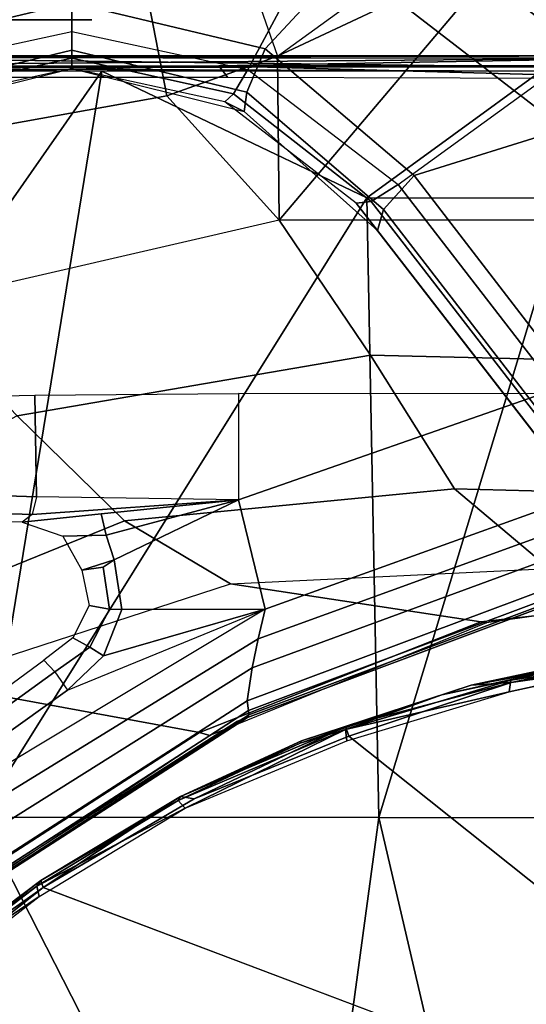
# Model space of a CAD drawing. Units: inches. Extents: x -15 to 130, y -6 to 67.
# Drawn here: x 39 to 40, y 23 to 25 of the extents above; entities that cross this region are included whole.
import ezdxf

# ---------------------------------------------------------------- set-up
doc = ezdxf.new("R2010")
doc.units = ezdxf.units.IN
doc.header["$MEASUREMENT"] = 0
for name, color, linetype in [('SEAT-BASE', 5, 'Continuous'), ('SEAT-CHASSIS', 5, 'Continuous'), ('SEAT-FABRIC', 5, 'Continuous')]:
    doc.layers.add(name, color=color, linetype=linetype)

# ---------------------------------------------------------------- blocks, each defined once
blk = doc.blocks.new('1COSM_MIDBACK_ARMS_0T')
at = {"layer": 'SEAT-BASE'}
for points in [[(-7.2914, 10.7637, 4.6922), (-0.4658, 1.9393, 7.7766), (-0.508, 1.9129, 7.8018), (-7.3323, 10.7417, 4.7197)], [(-7.2698, 10.763, 4.6427), (-0.4424, 1.9419, 7.726), (-0.4658, 1.9393, 7.7766), (-7.2914, 10.7637, 4.6922)], [(-0.4424, 1.9419, 7.726), (-0.9754, 2.6298, 7.4436), (-6.8454, 10.211, 4.77), (-7.2698, 10.763, 4.6427)], [(-7.3323, 10.7417, 4.7197), (-0.508, 1.9129, 7.8018), (-0.7962, 1.7036, 7.8317), (-7.4859, 10.63, 4.7496)], [(-0.9834, 2.5971, 7.3655), (-0.4849, 1.9517, 7.5804), (-0.4759, 1.9843, 7.6596), (-0.9754, 2.6298, 7.4436)], [(-0.4759, 1.9843, 7.6596), (-0.4759, 1.9843, 7.6596), (-0.9754, 2.6298, 7.4436), (-0.4424, 1.9419, 7.726)], [(-1.343, 2.6014, 7.1322), (-0.7657, 1.826, 7.3847), (-0.5329, 1.8989, 7.5321), (-1.0298, 2.5447, 7.3173)], [(-1.0298, 2.5447, 7.3173), (-0.5329, 1.8989, 7.5321), (-0.4849, 1.9517, 7.5804), (-0.9834, 2.5971, 7.3655)], [(-0.4849, 1.9517, 7.5804), (-0.2722, 1.7692, 7.6407), (-0.2682, 1.799, 7.7235), (-0.4759, 1.9843, 7.6596)], [(-0.238, 1.7841, 7.7886), (-0.2682, 1.799, 7.7235), (-0.4759, 1.9843, 7.6596), (-0.4424, 1.9419, 7.726)], [(-1.1852, 1.9075, 6.8147), (-1.3052, 1.9665, 6.3616), (-0.7379, 1.4807, 6.5295), (-0.6664, 1.4827, 7.024)], [(-0.5329, 1.8989, 7.5321), (-0.301, 1.7018, 7.5917), (-0.2722, 1.7692, 7.6407), (-0.4849, 1.9517, 7.5804)], [(-0.4658, 1.9393, 7.7766), (-0.2517, 1.7717, 7.8369), (-0.2736, 1.7338, 7.8643), (-0.508, 1.9129, 7.8018)], [(-0.4424, 1.9419, 7.726), (-0.238, 1.7841, 7.7886), (-0.2517, 1.7717, 7.8369), (-0.4658, 1.9393, 7.7766)], [(-0.9585, 1.8354, 7.183), (-1.1852, 1.9075, 6.8147), (-0.6664, 1.4827, 7.024), (-0.5367, 1.5053, 7.3408)], [(-0.4449, 1.415, 7.9388), (-0.2736, 1.7338, 7.8643), (-0.508, 1.9129, 7.8018), (-0.7962, 1.7036, 7.8317)], [(-0.5329, 1.8989, 7.5321), (-0.7657, 1.826, 7.3847), (-0.4276, 1.5653, 7.4928), (-0.301, 1.7018, 7.5917)], [(-0.7657, 1.826, 7.3847), (-0.9585, 1.8354, 7.183), (-0.5367, 1.5053, 7.3408), (-0.4276, 1.5653, 7.4928)], [(-0.2722, 1.7692, 7.6407), (0, 1.7038, 7.6612), (0, 1.7323, 7.7451), (-0.2682, 1.799, 7.7235)], [(0, 1.7323, 7.8106), (0, 1.7323, 7.7451), (-0.2682, 1.799, 7.7235), (-0.238, 1.7841, 7.7886)], [(0.2682, 1.799, 7.7235), (0, 1.7323, 7.7451), (0, 1.7038, 7.6612), (0.2722, 1.7692, 7.6407)], [(0.238, 1.7841, 7.7886), (0.2682, 1.799, 7.7235), (0, 1.7323, 7.7451), (0, 1.7323, 7.8106)], [(-0.238, 1.7841, 7.7886), (0, 1.7323, 7.8106), (0, 1.7163, 7.8581), (-0.2517, 1.7717, 7.8369)], [(0.2517, 1.7717, 7.8369), (0, 1.7163, 7.8581), (0, 1.7323, 7.8106), (0.238, 1.7841, 7.7886)], [(-0.301, 1.7018, 7.5917), (0, 1.6302, 7.612), (0, 1.7038, 7.6612), (-0.2722, 1.7692, 7.6407)], [(-0.2517, 1.7717, 7.8369), (0, 1.7163, 7.8581), (0, 1.6748, 7.8864), (-0.2736, 1.7338, 7.8643)], [(0.2736, 1.7338, 7.8643), (0, 1.6748, 7.8864), (0, 1.7163, 7.8581), (0.2517, 1.7717, 7.8369)], [(0.2722, 1.7692, 7.6407), (0, 1.7038, 7.6612), (0, 1.6302, 7.612), (0.301, 1.7018, 7.5917)], [(0, 1.3936, 7.9653), (0, 1.6748, 7.8864), (-0.2736, 1.7338, 7.8643), (-0.4449, 1.415, 7.9388)], [(0.4449, 1.415, 7.9388), (0.2736, 1.7338, 7.8643), (0, 1.6748, 7.8864), (0, 1.3936, 7.9653)], [(-1.0852, 1.4936, 7.8418), (-0.8526, 1.1736, 7.9511), (-0.4449, 1.415, 7.9388), (-0.7962, 1.7036, 7.8317)], [(-0.301, 1.7018, 7.5917), (-0.4276, 1.5653, 7.4928), (0, 1.4737, 7.541), (0, 1.6302, 7.612)], [(0, 1.6302, 7.612), (0, 1.4737, 7.541), (0.4276, 1.5653, 7.4928), (0.301, 1.7018, 7.5917)]]:
    blk.add_3dface(points, dxfattribs=at)
at = {"layer": 'SEAT-CHASSIS'}
for points in [[(-0.7897, 2.8984, 17.2565), (-0.7897, 2.8984, 17.2565), (-0.7018, 3.8583, 17.1267), (-1.123, 3.8812, 17.1111)], [(-0.7897, 2.8984, 17.2565), (-0.7897, 2.8984, 17.2565), (-0.4779, 2.8983, 17.2716), (-0.7018, 3.8583, 17.1267)], [(-0.4779, 2.8983, 17.2716), (-0.4779, 2.8983, 17.2716), (-0.3473, 3.8583, 17.1558), (-0.7018, 3.8583, 17.1267)], [(-0.4779, 2.8983, 17.2716), (-0.4779, 2.8983, 17.2716), (0.1434, 2.8978, 17.3176), (-0.3473, 3.8583, 17.1558)], [(-0.3473, 3.8583, 17.1558), (-0.3473, 3.8583, 17.1558), (0.1434, 2.8978, 17.3176), (0.4431, 3.8587, 17.2462)], [(-1.4234, 3.5615, 14.4821), (-1.4234, 3.5615, 14.4821), (0.2526, 3.1715, 14.6479), (0.0448, 3.0071, 14.6385)], [(0.2526, 3.1715, 14.6479), (0.2526, 3.1715, 14.6479), (-1.4234, 3.5615, 14.4821), (0.3036, 3.2426, 14.649)], [(0.2688, 3.1686, 14.7189), (0.2688, 3.1686, 14.7189), (0.2571, 3.1801, 14.7361), (0.0513, 3.0209, 14.7244)], [(0.0448, 3.0071, 14.6385), (0.0448, 3.0071, 14.6385), (0.2526, 3.1715, 14.6479), (0.2622, 3.1608, 14.661)], [(0.2622, 3.1608, 14.661), (0.2622, 3.1608, 14.661), (0.0487, 2.996, 14.6572), (0.0448, 3.0071, 14.6385)], [(0.2629, 3.1577, 14.6765), (0.2629, 3.1577, 14.6765), (0.0487, 2.996, 14.6572), (0.2622, 3.1608, 14.661)], [(0.0545, 3.0049, 14.7076), (0.0545, 3.0049, 14.7076), (0.0487, 2.996, 14.6572), (0.2629, 3.1577, 14.6765)], [(0.0513, 3.0209, 14.7244), (0.0513, 3.0209, 14.7244), (0.0545, 3.0049, 14.7076), (0.2688, 3.1686, 14.7189)], [(0.2629, 3.1577, 14.6765), (0.2629, 3.1577, 14.6765), (0.2688, 3.1686, 14.7189), (0.0545, 3.0049, 14.7076)], [(0.1752, 3.0275, 14.5676), (0.1978, 3.0215, 14.5164), (-0.1984, 2.7657, 14.4416), (-0.2144, 2.7702, 14.483)], [(0.1978, 3.0215, 14.5164), (0.6396, 2.9741, 14.0789), (0.2255, 2.688, 13.9483), (-0.1984, 2.7657, 14.4416)], [(0.0545, 3.0049, 14.7076), (0.0545, 3.0049, 14.7076), (0.0513, 3.0209, 14.7244), (-0.1764, 2.8835, 14.7106)], [(0.1419, 3.0074, 14.6707), (0.1423, 3.0102, 14.6508), (-0.2735, 2.7423, 14.5613), (-0.2752, 2.7382, 14.5814)], [(0.144, 3.002, 14.6883), (0.1419, 3.0074, 14.6707), (-0.2752, 2.7382, 14.5814), (-0.275, 2.7313, 14.5995)], [(0.1423, 3.0102, 14.6508), (0.1568, 3.0129, 14.5636), (-0.2559, 2.7486, 14.474), (-0.2735, 2.7423, 14.5613)], [(-0.19, 2.869, 14.6231), (-0.19, 2.869, 14.6231), (0.0448, 3.0071, 14.6385), (-0.1692, 2.8655, 14.643)], [(0.0545, 3.0049, 14.7076), (0.0545, 3.0049, 14.7076), (-0.1764, 2.8835, 14.7106), (-0.1653, 2.8716, 14.6938)], [(0.0487, 2.996, 14.6572), (0.0487, 2.996, 14.6572), (-0.1692, 2.8655, 14.643), (0.0448, 3.0071, 14.6385)], [(-0.1653, 2.8716, 14.6938), (-0.1653, 2.8716, 14.6938), (0.0487, 2.996, 14.6572), (0.0545, 3.0049, 14.7076)], [(0.1493, 2.988, 14.7029), (0.144, 3.002, 14.6883), (-0.275, 2.7313, 14.5995), (-0.2727, 2.7165, 14.6149)], [(-0.1692, 2.8655, 14.643), (-0.1692, 2.8655, 14.643), (0.0487, 2.996, 14.6572), (-0.1653, 2.8716, 14.6938)], [(0.1427, 2.9309, 14.7105), (0.1493, 2.988, 14.7029), (-0.2727, 2.7165, 14.6149), (-0.2807, 2.6651, 14.6233)], [(0.1331, 2.88, 14.7101), (0.1427, 2.9309, 14.7105), (-0.2807, 2.6651, 14.6233), (-0.29, 2.6201, 14.6231)], [(-0.7705, 1.934, 17.3613), (-0.7705, 1.934, 17.3613), (-0.4779, 2.8983, 17.2716), (-0.7897, 2.8984, 17.2565)], [(-0.4779, 2.8983, 17.2716), (-0.4779, 2.8983, 17.2716), (-0.7705, 1.934, 17.3613), (-0.4591, 1.9338, 17.3722)], [(0.1434, 2.8978, 17.3176), (0.1434, 2.8978, 17.3176), (-0.4779, 2.8983, 17.2716), (-0.4591, 1.9338, 17.3722)], [(0.1434, 2.8978, 17.3176), (0.1434, 2.8978, 17.3176), (-0.4591, 1.9338, 17.3722), (-0.0467, 1.7364, 17.4049)], [(0.7636, 2.8971, 17.363), (0.7636, 2.8971, 17.363), (0.1434, 2.8978, 17.3176), (-0.0467, 1.7364, 17.4049)], [(-0.0467, 1.7364, 17.4049), (-0.0467, 1.7364, 17.4049), (0.6362, 1.7361, 17.4303), (0.7636, 2.8971, 17.363)], [(-0.4278, 2.7785, 14.6942), (-0.4278, 2.7785, 14.6942), (-0.426, 2.7609, 14.6832), (-0.1764, 2.8835, 14.7106)], [(-0.426, 2.7609, 14.6832), (-0.426, 2.7609, 14.6832), (-0.1653, 2.8716, 14.6938), (-0.1764, 2.8835, 14.7106)], [(-0.4308, 2.7717, 14.6041), (-0.4308, 2.7717, 14.6041), (-0.19, 2.869, 14.6231), (-0.4256, 2.7567, 14.6167)], [(-0.355, 2.7824, 14.673), (-0.355, 2.7824, 14.673), (-0.1653, 2.8716, 14.6938), (-0.426, 2.7609, 14.6832)], [(-0.19, 2.869, 14.6231), (-0.19, 2.869, 14.6231), (-0.1692, 2.8655, 14.643), (-0.4256, 2.7567, 14.6167)], [(-0.355, 2.7824, 14.673), (-0.355, 2.7824, 14.673), (-0.1692, 2.8655, 14.643), (-0.1653, 2.8716, 14.6938)], [(0.121, 2.8268, 14.708), (0.1331, 2.88, 14.7101), (-0.29, 2.6201, 14.6231), (-0.301, 2.5736, 14.6212)], [(-0.4256, 2.7567, 14.6167), (-0.4256, 2.7567, 14.6167), (-0.1692, 2.8655, 14.643), (-0.3572, 2.7789, 14.6379)], [(-0.3572, 2.7789, 14.6379), (-0.3572, 2.7789, 14.6379), (-0.1692, 2.8655, 14.643), (-0.355, 2.7824, 14.673)], [(0.121, 2.8268, 14.708), (0.2269, 2.8569, 14.7297), (0.0071, 2.7, 14.6845), (-0.301, 2.5736, 14.6212)], [(0.2269, 2.8569, 14.7297), (0.276, 2.8514, 14.7289), (0.0269, 2.6713, 14.6777), (0.0071, 2.7, 14.6845)], [(0.276, 2.8514, 14.7289), (0.3064, 2.846, 14.7097), (0.0439, 2.653, 14.6524), (0.0269, 2.6713, 14.6777)], [(-0.426, 2.7609, 14.6832), (-0.426, 2.7609, 14.6832), (-0.4278, 2.7785, 14.6942), (-0.6804, 2.7025, 14.6749)], [(-0.3572, 2.7789, 14.6379), (-0.3572, 2.7789, 14.6379), (-0.5756, 2.7071, 14.6566), (-0.6215, 2.6922, 14.612)], [(-0.4256, 2.7567, 14.6167), (-0.4256, 2.7567, 14.6167), (-0.3572, 2.7789, 14.6379), (-0.6215, 2.6922, 14.612)], [(-0.5756, 2.7071, 14.6566), (-0.5756, 2.7071, 14.6566), (-0.3572, 2.7789, 14.6379), (-0.355, 2.7824, 14.673)], [(-0.426, 2.7609, 14.6832), (-0.426, 2.7609, 14.6832), (-0.5756, 2.7071, 14.6566), (-0.355, 2.7824, 14.673)], [(-0.4308, 2.7717, 14.6041), (-0.4308, 2.7717, 14.6041), (-0.4256, 2.7567, 14.6167), (-0.6839, 2.6881, 14.5893)], [(-0.6804, 2.7025, 14.6749), (-0.6804, 2.7025, 14.6749), (-0.6832, 2.6845, 14.6633), (-0.426, 2.7609, 14.6832)], [(-0.6832, 2.6845, 14.6633), (-0.6832, 2.6845, 14.6633), (-0.5756, 2.7071, 14.6566), (-0.426, 2.7609, 14.6832)], [(-0.2144, 2.7702, 14.483), (-0.1984, 2.7657, 14.4416), (-0.6363, 2.5936, 14.362), (-0.6452, 2.5953, 14.3894)], [(-0.1984, 2.7657, 14.4416), (0.2255, 2.688, 13.9483), (-0.2469, 2.5342, 13.7993), (-0.6363, 2.5936, 14.362)], [(-0.2735, 2.7423, 14.5613), (-0.2559, 2.7486, 14.474), (-0.7129, 2.5776, 14.3747), (-0.7347, 2.5698, 14.462)], [(-0.6215, 2.6922, 14.612), (-0.6215, 2.6922, 14.612), (-0.6839, 2.6881, 14.5893), (-0.4256, 2.7567, 14.6167)], [(-0.2727, 2.7165, 14.6149), (-0.275, 2.7313, 14.5995), (-0.7403, 2.5573, 14.501), (-0.7408, 2.5417, 14.5172)], [(-0.275, 2.7313, 14.5995), (-0.2752, 2.7382, 14.5814), (-0.7382, 2.565, 14.4823), (-0.7403, 2.5573, 14.501)], [(-0.2752, 2.7382, 14.5814), (-0.2735, 2.7423, 14.5613), (-0.7347, 2.5698, 14.462), (-0.7382, 2.565, 14.4823)], [(-0.2807, 2.6651, 14.6233), (-0.2727, 2.7165, 14.6149), (-0.7408, 2.5417, 14.5172), (-0.7481, 2.4933, 14.527)], [(-0.9431, 2.6454, 14.65), (-0.9431, 2.6454, 14.65), (-0.6832, 2.6845, 14.6633), (-0.6804, 2.7025, 14.6749)], [(-0.6215, 2.6922, 14.612), (-0.6215, 2.6922, 14.612), (-0.5756, 2.7071, 14.6566), (-0.8655, 2.6436, 14.639)], [(-0.5756, 2.7071, 14.6566), (-0.5756, 2.7071, 14.6566), (-0.6832, 2.6845, 14.6633), (-0.8655, 2.6436, 14.639)], [(-0.0493, 2.6467, 14.673), (0.0071, 2.7, 14.6845), (-0.301, 2.5736, 14.6212)], [(-0.0493, 2.6467, 14.673), (-0.0278, 2.633, 14.6718), (0.0269, 2.6713, 14.6777), (0.0071, 2.7, 14.6845)], [(-0.6832, 2.6845, 14.6633), (-0.6832, 2.6845, 14.6633), (-0.9431, 2.6454, 14.65), (-0.8655, 2.6436, 14.639)], [(-0.6839, 2.6881, 14.5893), (-0.6839, 2.6881, 14.5893), (-0.6215, 2.6922, 14.612), (-0.9417, 2.6346, 14.5768)], [(-0.8292, 2.6482, 14.6015), (-0.8292, 2.6482, 14.6015), (-0.9417, 2.6346, 14.5768), (-0.6215, 2.6922, 14.612)], [(-0.9402, 2.6503, 14.5645), (-0.9402, 2.6503, 14.5645), (-0.6839, 2.6881, 14.5893), (-0.9417, 2.6346, 14.5768)], [(-0.8655, 2.6436, 14.639), (-0.8655, 2.6436, 14.639), (-0.8292, 2.6482, 14.6015), (-0.6215, 2.6922, 14.612)], [(0.2255, 2.688, 13.9483), (-0.2469, 2.5342, 13.7993), (-0.0818, 2.4363, 13.649), (0.3914, 2.6284, 13.8085)], [(-0.0278, 2.633, 14.6718), (-0.0014, 2.6185, 14.6526), (0.0439, 2.653, 14.6524), (0.0269, 2.6713, 14.6777)], [(-0.29, 2.6201, 14.6231), (-0.2807, 2.6651, 14.6233), (-0.7481, 2.4933, 14.527), (-0.755, 2.4513, 14.5275)], [(-0.301, 2.5736, 14.6212), (-0.0777, 2.5741, 14.6671), (-0.0493, 2.6467, 14.673)], [(-0.0777, 2.5741, 14.6671), (-0.0583, 2.5739, 14.6679), (-0.0278, 2.633, 14.6718), (-0.0493, 2.6467, 14.673)], [(0.3914, 2.6284, 13.8085), (-0.0818, 2.4363, 13.649), (0.0851, 2.2728, 13.5805), (0.5684, 2.5293, 13.7295)], [(-0.0583, 2.5739, 14.6679), (-0.0266, 2.5679, 14.6531), (-0.0014, 2.6185, 14.6526), (-0.0278, 2.633, 14.6718)], [(-0.301, 2.5736, 14.6212), (-0.29, 2.6201, 14.6231), (-0.755, 2.4513, 14.5275), (-0.7628, 2.408, 14.5263)], [(-0.6452, 2.5953, 14.3894), (-0.6363, 2.5936, 14.362), (-1.1967, 2.5309, 14.2696), (-1.1036, 2.531, 14.2899)], [(-0.6363, 2.5936, 14.362), (-0.2469, 2.5342, 13.7993), (-0.743, 2.5103, 13.6429), (-1.1967, 2.5309, 14.2696)], [(-0.2595, 2.4036, 14.6297), (-0.301, 2.5736, 14.6212), (-0.7628, 2.408, 14.5263), (-0.7319, 2.2389, 14.5326)], [(-0.2595, 2.4036, 14.6297), (-0.0659, 2.4971, 14.6695), (-0.0777, 2.5741, 14.6671), (-0.301, 2.5736, 14.6212)], [(-0.0659, 2.4971, 14.6695), (-0.0488, 2.5083, 14.6695), (-0.0583, 2.5739, 14.6679), (-0.0777, 2.5741, 14.6671)], [(-0.0488, 2.5083, 14.6695), (-0.0155, 2.513, 14.6539), (-0.0266, 2.5679, 14.6531), (-0.0583, 2.5739, 14.6679)], [(-0.2469, 2.5342, 13.7993), (-0.743, 2.5103, 13.6429), (-0.5953, 2.3866, 13.4896), (-0.0818, 2.4363, 13.649)], [(-0.743, 2.5103, 13.6429), (-1.0067, 2.5103, 13.5598), (-1.0351, 2.398, 13.3752), (-0.5953, 2.3866, 13.4896)], [(-0.0534, 2.4589, 14.6795), (0.014, 2.4603, 14.6838), (-0.0155, 2.513, 14.6539), (-0.0659, 2.4971, 14.6695)], [(-0.0155, 2.513, 14.6539), (-0.0488, 2.5083, 14.6695), (-0.0659, 2.4971, 14.6695)], [(-0.2595, 2.4036, 14.6297), (-0.0534, 2.4589, 14.6795), (-0.0659, 2.4971, 14.6695), (-0.2595, 2.4036, 14.6297)], [(-0.0453, 2.4255, 14.7024), (-0.0534, 2.4589, 14.6795), (-0.2595, 2.4036, 14.6297)], [(0.0778, 2.4386, 14.7456), (0.014, 2.4603, 14.6838), (-0.0534, 2.4589, 14.6795), (-0.0453, 2.4255, 14.7024)], [(-0.2595, 2.4036, 14.6297), (0.0622, 2.4264, 14.7671), (0.0778, 2.4386, 14.7456), (-0.0453, 2.4255, 14.7024)], [(0.3305, 2.4176, 14.9933), (0.0622, 2.4264, 14.7671), (0.0778, 2.4386, 14.7456), (0.3487, 2.4297, 14.9738)], [(-0.0818, 2.4363, 13.649), (-0.5953, 2.3866, 13.4896), (-0.4649, 2.1783, 13.429), (0.0851, 2.2728, 13.5805)], [(0.0555, 2.3992, 14.7757), (0.0622, 2.4264, 14.7671), (-0.2595, 2.4036, 14.6297)], [(0.3225, 2.3904, 15.0008), (0.0555, 2.3992, 14.7757), (0.0622, 2.4264, 14.7671), (0.3305, 2.4176, 14.9933)], [(-0.5953, 2.3866, 13.4896), (-1.0351, 2.398, 13.3752), (-1.0507, 2.1925, 13.2859), (-0.4649, 2.1783, 13.429)], [(-0.2595, 2.2383, 14.6297), (-0.2595, 2.4036, 14.6297), (-0.7319, 2.2389, 14.5326)], [(0.0555, 2.3992, 14.7757), (0.0576, 2.2409, 14.7772), (-0.2595, 2.2383, 14.6297), (-0.2595, 2.4036, 14.6297)], [(0.3225, 2.3904, 15.0008), (0.3265, 2.2464, 15.0044), (0.0576, 2.2409, 14.7772), (0.0555, 2.3992, 14.7757)], [(0.0851, 2.2728, 13.5805), (-0.4649, 2.1783, 13.429), (-0.3228, 1.9685, 13.4338), (0.2511, 2.1009, 13.5792)], [(-0.4649, 2.1783, 13.429), (-1.0507, 2.1925, 13.2859), (-1.0507, 1.9685, 13.259), (-0.3228, 1.9685, 13.4338)], [(0.2511, 2.1009, 13.5792), (0.1209, 1.8229, 13.5441), (-0.1475, 1.7749, 13.4756), (-0.3228, 1.9685, 13.4338)], [(-0.683, 1.5426, 13.3387), (-1.0428, 1.6626, 13.2491), (-1.0507, 1.9685, 13.259), (-0.3228, 1.9685, 13.4338)], [(-0.683, 1.5426, 13.3387), (-0.3228, 1.9685, 13.4338), (-0.3198, 1.713, 13.4315)], [(-0.3198, 1.713, 13.4315), (-0.3228, 1.9685, 13.4338), (-0.1475, 1.7749, 13.4756)], [(-0.4591, 1.9338, 17.3722), (-0.4591, 1.9338, 17.3722), (-0.7705, 1.934, 17.3613), (-0.7297, 1.7367, 17.3794)], [(-0.0467, 1.7364, 17.4049), (-0.0467, 1.7364, 17.4049), (-0.4591, 1.9338, 17.3722), (-0.7297, 1.7367, 17.3794)], [(0.1408, 1.5229, 13.5985), (-0.0959, 1.507, 13.5298), (-0.1475, 1.7749, 13.4756), (0.1209, 1.8229, 13.5441)], [(-0.0959, 1.507, 13.5298), (-0.2384, 1.4799, 13.4879), (-0.3198, 1.713, 13.4315), (-0.1475, 1.7749, 13.4756)], [(-0.2284, 1.7282, 17.312), (-0.2284, 1.7282, 17.312), (-1.0331, 1.728, 17.2875), (-0.9661, 1.7483, 17.2802)], [(-0.2427, 1.7463, 17.3038), (-0.2427, 1.7463, 17.3038), (-0.2284, 1.7282, 17.312), (-0.9661, 1.7483, 17.2802)], [(-0.7297, 1.7367, 17.3794), (-0.7297, 1.7367, 17.3794), (-0.7296, 1.7297, 17.3763), (0.6211, 1.7314, 17.4288)], [(0.6362, 1.7361, 17.4303), (0.6362, 1.7361, 17.4303), (-0.7297, 1.7367, 17.3794), (0.6211, 1.7314, 17.4288)], [(0.5756, 1.7461, 17.3364), (0.5756, 1.7461, 17.3364), (-0.2284, 1.7282, 17.312), (-0.2427, 1.7463, 17.3038)], [(0.5754, 1.7286, 17.3436), (0.5754, 1.7286, 17.3436), (-0.2284, 1.7282, 17.312), (0.5756, 1.7461, 17.3364)], [(-0.2284, 1.7282, 17.312), (-0.2284, 1.7282, 17.312), (-0.8819, 1.7162, 17.3042), (-1.0331, 1.728, 17.2875)], [(-0.7296, 1.7297, 17.3763), (-0.7296, 1.7297, 17.3763), (-0.9548, 1.7126, 17.3465), (0.6382, 1.7128, 17.4084)], [(0.6002, 1.7153, 17.3616), (0.6002, 1.7153, 17.3616), (-0.8819, 1.7162, 17.3042), (0.5754, 1.7286, 17.3436)], [(-0.8819, 1.7162, 17.3042), (-0.8819, 1.7162, 17.3042), (-0.2284, 1.7282, 17.312), (0.5754, 1.7286, 17.3436)], [(0.6382, 1.7128, 17.4084), (0.6382, 1.7128, 17.4084), (0.6211, 1.7314, 17.4288), (-0.7296, 1.7297, 17.3763)], [(-0.8819, 1.7162, 17.3042), (-0.8819, 1.7162, 17.3042), (0.6002, 1.7153, 17.3616), (-1.0194, 1.7126, 17.3157)], [(0.6002, 1.7153, 17.3616), (0.6002, 1.7153, 17.3616), (0.6382, 1.7128, 17.4084), (-1.0194, 1.7126, 17.3157)], [(-0.9548, 1.7126, 17.3465), (-0.9548, 1.7126, 17.3465), (-1.0194, 1.7126, 17.3157), (0.6382, 1.7128, 17.4084)], [(-0.6594, 1.4671, 13.3447), (-0.683, 1.5426, 13.3387), (-0.3198, 1.713, 13.4315)], [(-0.2384, 1.4799, 13.4879), (-0.3198, 1.713, 13.4315), (-0.6594, 1.4671, 13.3447), (-0.5628, 1.3095, 13.3939)], [(-1.0389, 1.3566, 13.2478), (-1.0428, 1.6626, 13.2491), (-0.683, 1.5426, 13.3387)], [(-0.0311, 1.6564, 16.7455), (-0.0311, 1.6564, 16.7455), (0.6586, 1.6564, 16.9958), (0.6593, 1.6534, 16.9835)]]:
    blk.add_3dface(points, dxfattribs=at)
for points, invisible_edges in [([(-0.4308, 2.7717, 14.6041), (-0.4308, 2.7717, 14.6041), (-1.4234, 3.5615, 14.4821), (-0.19, 2.869, 14.6231)], 4), ([(-0.9402, 2.6503, 14.5645), (-0.9402, 2.6503, 14.5645), (-1.4234, 3.5615, 14.4821), (-0.4308, 2.7717, 14.6041)], 9), ([(-0.19, 2.869, 14.6231), (-0.19, 2.869, 14.6231), (-1.4234, 3.5615, 14.4821), (0.0448, 3.0071, 14.6385)], 2), ([(-0.9402, 2.6503, 14.5645), (-0.9402, 2.6503, 14.5645), (-0.4308, 2.7717, 14.6041), (-0.6839, 2.6881, 14.5893)], 2), ([(-1.2045, 2.6301, 14.6319), (-1.2045, 2.6301, 14.6319), (-0.9431, 2.6454, 14.65), (-0.6804, 2.7025, 14.6749)], 9), ([(0.6586, 1.651, 17.1472), (0.6586, 1.651, 17.1472), (0.6586, 1.6564, 16.9958), (-0.0311, 1.6564, 16.7455)], 9)]:
    blk.add_3dface(points, dxfattribs=dict(at, invisible_edges=invisible_edges))
at = {"layer": 'SEAT-FABRIC'}
blk.add_3dface([(0.5398, -10.0262, 21.6834), (0.5398, 10.0262, 21.6834), (-2.407, 10.0969, 21.0637), (-2.407, -10.0969, 21.0637)], dxfattribs=at)

msp = doc.modelspace()

# ---------------------------------------------------------------- block references
at = {"rotation": 180}
msp.add_blockref('1COSM_MIDBACK_ARMS_0T', (39.0908, 26.194), dxfattribs=at)

doc.saveas('drawing.dxf')
